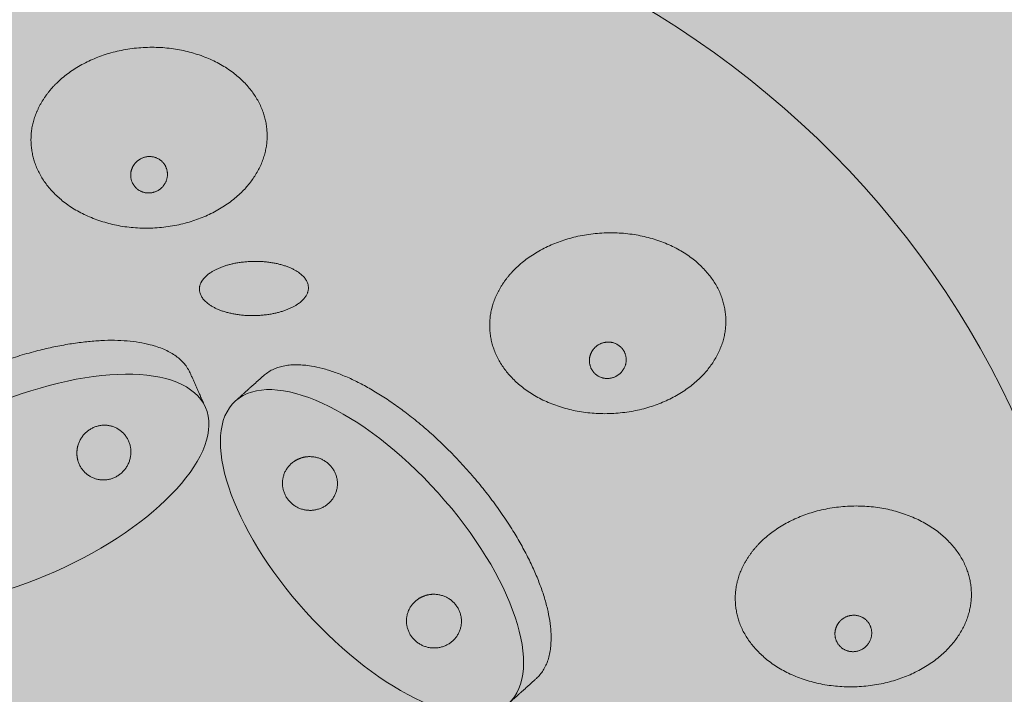
# Model space of a CAD drawing. Units: millimetres. Extents: x 1227 to 1719, y 825 to 1193.
# Drawn here: x 1273 to 1300, y 1059 to 1077 of the extents above; entities that cross this region are included whole.
import ezdxf

# ---------------------------------------------------------------- set-up
doc = ezdxf.new("R2010")
doc.units = ezdxf.units.MM
doc.header["$LTSCALE"] = 2
doc.layers.add('0.15', color=7, linetype='Continuous')

# ---------------------------------------------------------------- blocks, each defined once
blk = doc.blocks.new('グループ-3')
at = {"color": 255, "linetype": 'Continuous', "lineweight": 0}
blk.add_wipeout([(-223.406, 40.806), (-223.412, 41.015), (-223.417, 41.224), (-223.421, 41.433), (-223.424, 41.643), (-223.427, 41.853), (-223.429, 42.063), (-223.43, 42.273), (-223.431, 42.483), (-223.326, 45.908), (-223.012, 49.274), (-222.489, 52.583), (-221.756, 55.834), (-220.814, 59.027), (-219.663, 62.162), (-218.302, 65.239), (-216.732, 68.258), (-214.981, 71.17), (-213.076, 73.924), (-211.018, 76.519), (-208.807, 78.957), (-206.443, 81.236), (-203.925, 83.358), (-201.255, 85.321), (-198.431, 87.127), (-195.502, 88.746), (-192.517, 90.149), (-189.476, 91.336), (-186.379, 92.307), (-183.226, 93.062), (-180.017, 93.602), (-176.752, 93.926), (-173.431, 94.033), (-170.109, 93.926), (-166.844, 93.602), (-163.635, 93.062), (-160.482, 92.307), (-157.385, 91.336), (-154.344, 90.149), (-151.359, 88.746), (-148.431, 87.127), (-145.607, 85.321), (-142.936, 83.358), (-140.418, 81.236), (-138.054, 78.957), (-135.843, 76.519), (-133.785, 73.924), (-131.881, 71.17), (-130.129, 68.258), (-128.559, 65.239), (-127.199, 62.162), (-126.047, 59.027), (-125.105, 55.834), (-124.373, 52.583), (-123.849, 49.274), (-123.535, 45.908), (-123.431, 42.483), (-123.431, 42.273), (-123.432, 42.063), (-123.434, 41.853), (-123.437, 41.643), (-123.44, 41.433), (-123.445, 41.224), (-123.45, 41.015), (-123.456, 40.806)], dxfattribs=at)
at = {"color": 0, "linetype": 'Continuous', "lineweight": 0}
blk.add_open_spline([(-223.406, 40.806), (-223.431, 41.641), (-223.431, 56.296), (-210.033, 80.221), (-186.828, 94.033), (-160.033, 94.033), (-136.828, 80.221), (-123.431, 56.296), (-123.431, 41.641), (-123.456, 40.806)], degree=2, knots=[0, 0, 0, 0.009962, 0.173308, 0.336654, 0.5, 0.663346, 0.826692, 0.990038, 1, 1, 1], dxfattribs=at)
at = {"color": 255, "linetype": 'Continuous', "lineweight": 0}
blk.add_wipeout([(-173.431, -9.067), (-178.331, -8.834), (-183.185, -8.138), (-187.945, -6.987), (-192.565, -5.39), (-197, -3.363), (-201.209, -0.927), (-205.15, 1.897), (-208.786, 5.08), (-212.081, 8.592), (-215.004, 12.399), (-217.527, 16.465), (-219.625, 20.75), (-221.278, 25.213), (-222.47, 29.811), (-223.19, 34.499), (-223.431, 39.233), (-223.19, 43.968), (-222.47, 48.656), (-221.278, 53.254), (-219.625, 57.717), (-217.527, 62.002), (-215.004, 66.067), (-212.081, 69.875), (-208.786, 73.387), (-205.15, 76.57), (-201.209, 79.393), (-197, 81.83), (-192.565, 83.857), (-187.945, 85.454), (-183.185, 86.605), (-178.331, 87.301), (-173.431, 87.533), (-168.53, 87.301), (-163.676, 86.605), (-158.916, 85.454), (-154.296, 83.857), (-149.861, 81.83), (-145.652, 79.393), (-141.711, 76.57), (-138.075, 73.387), (-134.78, 69.875), (-131.857, 66.067), (-129.335, 62.002), (-127.237, 57.717), (-125.584, 53.254), (-124.391, 48.656), (-123.671, 43.968), (-123.431, 39.233), (-123.671, 34.499), (-124.391, 29.811), (-125.584, 25.213), (-127.237, 20.75), (-129.335, 16.465), (-131.857, 12.399), (-134.78, 8.592), (-138.075, 5.08), (-141.711, 1.897), (-145.652, -0.927), (-149.861, -3.363), (-154.296, -5.39), (-158.916, -6.987), (-163.676, -8.138), (-168.53, -8.834)], dxfattribs=at)
at = {"linetype": 'Continuous', "lineweight": 0}
h = blk.add_hatch(color=253, dxfattribs=at)
edge = h.paths.add_edge_path()
edge.add_ellipse((-173.431, 39.233), major_axis=(48, 0), ratio=0.945833, start_angle=0, end_angle=360)
at = {"color": 0, "linetype": 'Continuous', "lineweight": 0}
for centre, major_axis, ratio in [((-173.431, 39.233), (50, 0), 0.966), ((-173.431, 39.233), (48, 0), 0.945833), ((-173.431, 36.525), (25.5, 0), 0.962694)]:
    blk.add_ellipse(centre, major_axis=major_axis, ratio=ratio, dxfattribs=at)
blk = doc.blocks.new('グループ-7')
at = {"linetype": 'Continuous', "lineweight": 0}
for color, points in [(254, [(-176.324, 54.874), (-176.229, 55.02), (-176.124, 55.161), (-176.009, 55.295), (-175.882, 55.422), (-175.745, 55.542), (-175.598, 55.656), (-175.44, 55.764), (-175.271, 55.865), (-175.094, 55.958), (-174.913, 56.041), (-174.727, 56.114), (-174.536, 56.177), (-174.341, 56.23), (-174.14, 56.274), (-173.935, 56.308), (-173.725, 56.332), (-173.514, 56.346), (-173.305, 56.349), (-173.098, 56.342), (-172.894, 56.324), (-172.692, 56.296), (-172.492, 56.258), (-172.295, 56.209), (-172.1, 56.149), (-171.911, 56.08), (-171.73, 56.003), (-171.558, 55.918), (-171.395, 55.824), (-171.241, 55.722), (-171.096, 55.612), (-170.959, 55.493), (-170.831, 55.366), (-170.715, 55.233), (-170.611, 55.096), (-170.52, 54.955), (-170.442, 54.811), (-170.377, 54.662), (-170.325, 54.509), (-170.285, 54.353), (-170.259, 54.192), (-170.246, 54.031), (-170.247, 53.871), (-170.261, 53.712), (-170.289, 53.555), (-170.33, 53.4), (-170.386, 53.246), (-170.454, 53.093), (-170.536, 52.942), (-170.631, 52.796), (-170.736, 52.655), (-170.852, 52.522), (-170.978, 52.394), (-171.115, 52.274), (-171.262, 52.16), (-171.42, 52.052), (-171.589, 51.951), (-171.766, 51.858), (-171.947, 51.775), (-172.133, 51.702), (-172.324, 51.639), (-172.52, 51.586), (-172.72, 51.542), (-172.925, 51.508), (-173.135, 51.484), (-173.346, 51.47), (-173.555, 51.467), (-173.762, 51.474), (-173.966, 51.492), (-174.168, 51.52), (-174.368, 51.558), (-174.565, 51.607), (-174.76, 51.667), (-174.95, 51.736), (-175.13, 51.813), (-175.302, 51.898), (-175.465, 51.992), (-175.619, 52.094), (-175.765, 52.204), (-175.901, 52.323), (-176.029, 52.45), (-176.146, 52.583), (-176.25, 52.72), (-176.34, 52.861), (-176.418, 53.005), (-176.484, 53.154), (-176.536, 53.307), (-176.575, 53.463), (-176.601, 53.624), (-176.614, 53.785), (-176.613, 53.945), (-176.599, 54.104), (-176.571, 54.261), (-176.53, 54.416), (-176.475, 54.57), (-176.406, 54.723)]), (251, [(-173.88, 53.103), (-173.866, 53.132), (-173.849, 53.161), (-173.831, 53.187), (-173.812, 53.213), (-173.79, 53.237), (-173.768, 53.26), (-173.743, 53.282), (-173.717, 53.302), (-173.689, 53.321), (-173.661, 53.338), (-173.632, 53.353), (-173.602, 53.365), (-173.572, 53.376), (-173.541, 53.385), (-173.509, 53.392), (-173.476, 53.397), (-173.443, 53.399), (-173.411, 53.4), (-173.378, 53.399), (-173.347, 53.395), (-173.315, 53.389), (-173.284, 53.382), (-173.253, 53.372), (-173.223, 53.36), (-173.194, 53.346), (-173.165, 53.33), (-173.139, 53.313), (-173.113, 53.294), (-173.089, 53.274), (-173.067, 53.251), (-173.045, 53.228), (-173.026, 53.202), (-173.007, 53.175), (-172.991, 53.148), (-172.977, 53.119), (-172.965, 53.09), (-172.955, 53.06), (-172.947, 53.029), (-172.941, 52.998), (-172.937, 52.965), (-172.934, 52.933), (-172.935, 52.901), (-172.937, 52.869), (-172.941, 52.837), (-172.948, 52.806), (-172.956, 52.775), (-172.967, 52.744), (-172.98, 52.713), (-172.994, 52.684), (-173.011, 52.656), (-173.029, 52.629), (-173.048, 52.603), (-173.07, 52.579), (-173.093, 52.556), (-173.117, 52.534), (-173.144, 52.514), (-173.171, 52.495), (-173.199, 52.478), (-173.228, 52.463), (-173.258, 52.451), (-173.288, 52.44), (-173.32, 52.431), (-173.351, 52.424), (-173.384, 52.42), (-173.417, 52.417), (-173.45, 52.416), (-173.482, 52.418), (-173.514, 52.421), (-173.545, 52.427), (-173.576, 52.434), (-173.607, 52.444), (-173.637, 52.456), (-173.667, 52.47), (-173.695, 52.486), (-173.721, 52.503), (-173.747, 52.522), (-173.771, 52.542), (-173.793, 52.565), (-173.815, 52.589), (-173.835, 52.614), (-173.853, 52.641), (-173.869, 52.669), (-173.883, 52.697), (-173.895, 52.726), (-173.905, 52.756), (-173.913, 52.787), (-173.92, 52.818), (-173.924, 52.851), (-173.926, 52.883), (-173.926, 52.916), (-173.923, 52.948), (-173.919, 52.979), (-173.913, 53.01), (-173.904, 53.042), (-173.893, 53.072)])]:
    blk.add_hatch(color=color, dxfattribs=at).paths.add_polyline_path(points)
at = {"color": 0, "linetype": 'Continuous', "lineweight": 0}
for points in [[(-176.324, 54.874), (-175.967, 55.474), (-174.575, 56.256), (-172.875, 56.408), (-171.325, 55.891), (-170.338, 54.842), (-170.18, 53.543), (-170.893, 52.342), (-172.286, 51.56), (-173.985, 51.408), (-175.536, 51.926), (-176.522, 52.974), (-176.68, 54.273), (-176.324, 54.874)], [(-173.88, 53.103), (-173.825, 53.224), (-173.608, 53.381), (-173.344, 53.412), (-173.102, 53.308), (-172.949, 53.096), (-172.924, 52.834), (-173.035, 52.592), (-173.252, 52.435), (-173.516, 52.404), (-173.758, 52.508), (-173.911, 52.72), (-173.936, 52.982), (-173.88, 53.103)]]:
    blk.add_open_spline(points, degree=2, dxfattribs=at)
blk = doc.blocks.new('グループ-8')
at = {"linetype": 'Continuous', "lineweight": 0}
for color, points in [(254, [(-157.324, 42.491), (-157.23, 42.638), (-157.125, 42.778), (-157.009, 42.912), (-156.883, 43.039), (-156.746, 43.159), (-156.598, 43.273), (-156.44, 43.381), (-156.271, 43.482), (-156.095, 43.575), (-155.914, 43.658), (-155.728, 43.731), (-155.537, 43.794), (-155.341, 43.848), (-155.141, 43.891), (-154.936, 43.925), (-154.726, 43.949), (-154.514, 43.963), (-154.305, 43.966), (-154.099, 43.959), (-153.894, 43.941), (-153.692, 43.913), (-153.493, 43.875), (-153.296, 43.826), (-153.101, 43.766), (-152.911, 43.698), (-152.73, 43.62), (-152.559, 43.535), (-152.396, 43.441), (-152.242, 43.339), (-152.096, 43.229), (-151.96, 43.11), (-151.832, 42.983), (-151.715, 42.85), (-151.611, 42.713), (-151.52, 42.572), (-151.442, 42.428), (-151.377, 42.279), (-151.325, 42.126), (-151.286, 41.97), (-151.26, 41.81), (-151.247, 41.648), (-151.247, 41.488), (-151.262, 41.329), (-151.289, 41.172), (-151.331, 41.017), (-151.386, 40.863), (-151.455, 40.71), (-151.537, 40.56), (-151.631, 40.413), (-151.736, 40.272), (-151.852, 40.139), (-151.978, 40.011), (-152.115, 39.891), (-152.263, 39.777), (-152.421, 39.669), (-152.59, 39.568), (-152.766, 39.475), (-152.947, 39.393), (-153.134, 39.319), (-153.324, 39.256), (-153.52, 39.203), (-153.72, 39.159), (-153.926, 39.125), (-154.136, 39.101), (-154.347, 39.087), (-154.556, 39.084), (-154.763, 39.091), (-154.967, 39.109), (-155.169, 39.137), (-155.368, 39.175), (-155.566, 39.224), (-155.761, 39.284), (-155.95, 39.353), (-156.131, 39.43), (-156.303, 39.515), (-156.466, 39.609), (-156.62, 39.711), (-156.765, 39.821), (-156.902, 39.94), (-157.029, 40.067), (-157.146, 40.2), (-157.25, 40.337), (-157.341, 40.478), (-157.419, 40.623), (-157.484, 40.771), (-157.536, 40.924), (-157.575, 41.08), (-157.602, 41.241), (-157.615, 41.402), (-157.614, 41.562), (-157.6, 41.721), (-157.572, 41.878), (-157.53, 42.033), (-157.475, 42.187), (-157.407, 42.34)]), (251, [(-154.881, 40.72), (-154.866, 40.749), (-154.85, 40.778), (-154.832, 40.805), (-154.812, 40.83), (-154.791, 40.854), (-154.768, 40.877), (-154.743, 40.899), (-154.717, 40.92), (-154.69, 40.938), (-154.661, 40.955), (-154.633, 40.97), (-154.603, 40.982), (-154.572, 40.993), (-154.541, 41.002), (-154.509, 41.009), (-154.477, 41.014), (-154.444, 41.016), (-154.411, 41.017), (-154.379, 41.016), (-154.347, 41.012), (-154.316, 41.006), (-154.285, 40.999), (-154.254, 40.989), (-154.224, 40.977), (-154.194, 40.963), (-154.166, 40.947), (-154.139, 40.93), (-154.114, 40.911), (-154.09, 40.891), (-154.067, 40.868), (-154.046, 40.845), (-154.026, 40.819), (-154.008, 40.792), (-153.992, 40.765), (-153.978, 40.736), (-153.965, 40.707), (-153.955, 40.677), (-153.947, 40.646), (-153.941, 40.615), (-153.937, 40.582), (-153.935, 40.55), (-153.935, 40.518), (-153.937, 40.486), (-153.942, 40.454), (-153.948, 40.423), (-153.957, 40.392), (-153.967, 40.361), (-153.98, 40.33), (-153.995, 40.301), (-154.011, 40.273), (-154.029, 40.246), (-154.049, 40.22), (-154.07, 40.196), (-154.093, 40.173), (-154.118, 40.151), (-154.144, 40.131), (-154.172, 40.112), (-154.2, 40.095), (-154.229, 40.081), (-154.258, 40.068), (-154.289, 40.057), (-154.32, 40.048), (-154.352, 40.041), (-154.385, 40.037), (-154.418, 40.034), (-154.45, 40.033), (-154.482, 40.035), (-154.514, 40.038), (-154.546, 40.044), (-154.577, 40.052), (-154.607, 40.061), (-154.638, 40.073), (-154.667, 40.087), (-154.695, 40.103), (-154.722, 40.12), (-154.747, 40.139), (-154.771, 40.159), (-154.794, 40.182), (-154.815, 40.206), (-154.835, 40.231), (-154.853, 40.258), (-154.869, 40.286), (-154.884, 40.314), (-154.896, 40.343), (-154.906, 40.373), (-154.914, 40.404), (-154.92, 40.435), (-154.924, 40.468), (-154.926, 40.5), (-154.926, 40.533), (-154.924, 40.565), (-154.92, 40.596), (-154.913, 40.628), (-154.905, 40.659), (-154.894, 40.689)])]:
    blk.add_hatch(color=color, dxfattribs=at).paths.add_polyline_path(points)
at = {"color": 0, "linetype": 'Continuous', "lineweight": 0}
for points in [[(-157.324, 42.491), (-156.968, 43.091), (-155.575, 43.873), (-153.876, 44.025), (-152.325, 43.508), (-151.339, 42.459), (-151.181, 41.16), (-151.893, 39.959), (-153.286, 39.178), (-154.985, 39.025), (-156.536, 39.543), (-157.523, 40.591), (-157.681, 41.89), (-157.324, 42.491)], [(-154.881, 40.72), (-154.826, 40.841), (-154.609, 40.998), (-154.344, 41.029), (-154.103, 40.925), (-153.949, 40.713), (-153.925, 40.452), (-154.036, 40.209), (-154.252, 40.052), (-154.517, 40.021), (-154.758, 40.126), (-154.912, 40.337), (-154.937, 40.599), (-154.881, 40.72)]]:
    blk.add_open_spline(points, degree=2, dxfattribs=at)
blk = doc.blocks.new('グループ-12')
at = {"linetype": 'Continuous', "lineweight": 0}
for color, points in [(254, [(-163.949, 49.866), (-163.854, 50.012), (-163.749, 50.153), (-163.634, 50.286), (-163.507, 50.414), (-163.371, 50.534), (-163.223, 50.648), (-163.065, 50.756), (-162.896, 50.857), (-162.72, 50.95), (-162.538, 51.033), (-162.352, 51.106), (-162.161, 51.169), (-161.966, 51.222), (-161.765, 51.266), (-161.56, 51.3), (-161.35, 51.324), (-161.139, 51.338), (-160.93, 51.341), (-160.723, 51.334), (-160.519, 51.316), (-160.317, 51.288), (-160.117, 51.25), (-159.92, 51.201), (-159.725, 51.141), (-159.536, 51.072), (-159.355, 50.995), (-159.183, 50.91), (-159.02, 50.816), (-158.866, 50.714), (-158.721, 50.604), (-158.584, 50.485), (-158.456, 50.358), (-158.34, 50.225), (-158.236, 50.088), (-158.145, 49.947), (-158.067, 49.803), (-158.002, 49.654), (-157.95, 49.501), (-157.91, 49.345), (-157.884, 49.184), (-157.871, 49.023), (-157.872, 48.863), (-157.886, 48.704), (-157.914, 48.547), (-157.956, 48.392), (-158.011, 48.238), (-158.079, 48.085), (-158.162, 47.934), (-158.256, 47.787), (-158.361, 47.647), (-158.477, 47.513), (-158.603, 47.386), (-158.74, 47.266), (-158.887, 47.152), (-159.046, 47.044), (-159.214, 46.943), (-159.391, 46.85), (-159.572, 46.767), (-159.758, 46.694), (-159.949, 46.631), (-160.145, 46.578), (-160.345, 46.534), (-160.55, 46.5), (-160.76, 46.476), (-160.972, 46.462), (-161.18, 46.459), (-161.387, 46.466), (-161.591, 46.484), (-161.793, 46.512), (-161.993, 46.55), (-162.19, 46.599), (-162.385, 46.659), (-162.575, 46.728), (-162.755, 46.805), (-162.927, 46.89), (-163.09, 46.984), (-163.244, 47.086), (-163.39, 47.196), (-163.526, 47.315), (-163.654, 47.442), (-163.771, 47.575), (-163.875, 47.712), (-163.966, 47.853), (-164.044, 47.997), (-164.109, 48.146), (-164.161, 48.299), (-164.2, 48.455), (-164.226, 48.616), (-164.239, 48.777), (-164.238, 48.937), (-164.224, 49.096), (-164.196, 49.253), (-164.155, 49.408), (-164.1, 49.562), (-164.031, 49.715)]), (251, [(-161.506, 48.095), (-161.491, 48.124), (-161.475, 48.152), (-161.457, 48.179), (-161.437, 48.205), (-161.416, 48.229), (-161.393, 48.252), (-161.368, 48.274), (-161.342, 48.294), (-161.314, 48.313), (-161.286, 48.33), (-161.257, 48.344), (-161.227, 48.357), (-161.197, 48.368), (-161.166, 48.377), (-161.134, 48.384), (-161.101, 48.388), (-161.068, 48.391), (-161.036, 48.392), (-161.004, 48.39), (-160.972, 48.387), (-160.94, 48.381), (-160.909, 48.374), (-160.879, 48.364), (-160.848, 48.352), (-160.819, 48.338), (-160.791, 48.322), (-160.764, 48.305), (-160.738, 48.286), (-160.714, 48.266), (-160.692, 48.243), (-160.671, 48.219), (-160.651, 48.194), (-160.633, 48.167), (-160.616, 48.139), (-160.602, 48.111), (-160.59, 48.082), (-160.58, 48.052), (-160.572, 48.021), (-160.566, 47.99), (-160.562, 47.957), (-160.56, 47.925), (-160.56, 47.892), (-160.562, 47.86), (-160.566, 47.829), (-160.573, 47.797), (-160.581, 47.766), (-160.592, 47.736), (-160.605, 47.705), (-160.619, 47.676), (-160.636, 47.647), (-160.654, 47.621), (-160.673, 47.595), (-160.695, 47.571), (-160.718, 47.548), (-160.742, 47.526), (-160.769, 47.506), (-160.796, 47.487), (-160.824, 47.47), (-160.853, 47.455), (-160.883, 47.443), (-160.913, 47.432), (-160.945, 47.423), (-160.977, 47.416), (-161.009, 47.411), (-161.042, 47.409), (-161.075, 47.408), (-161.107, 47.409), (-161.139, 47.413), (-161.17, 47.419), (-161.201, 47.426), (-161.232, 47.436), (-161.262, 47.448), (-161.292, 47.462), (-161.32, 47.478), (-161.347, 47.495), (-161.372, 47.514), (-161.396, 47.534), (-161.419, 47.557), (-161.44, 47.58), (-161.46, 47.606), (-161.478, 47.633), (-161.494, 47.66), (-161.508, 47.689), (-161.52, 47.718), (-161.53, 47.748), (-161.539, 47.779), (-161.545, 47.81), (-161.549, 47.843), (-161.551, 47.875), (-161.551, 47.907), (-161.548, 47.939), (-161.544, 47.971), (-161.538, 48.002), (-161.529, 48.033), (-161.518, 48.064)])]:
    blk.add_hatch(color=color, dxfattribs=at).paths.add_polyline_path(points)
at = {"color": 0, "linetype": 'Continuous', "lineweight": 0}
for points in [[(-163.949, 49.866), (-163.592, 50.466), (-162.2, 51.248), (-160.5, 51.4), (-158.95, 50.882), (-157.963, 49.834), (-157.805, 48.535), (-158.518, 47.334), (-159.911, 46.552), (-161.61, 46.4), (-163.161, 46.917), (-164.147, 47.966), (-164.305, 49.265), (-163.949, 49.866)], [(-161.506, 48.095), (-161.45, 48.216), (-161.233, 48.373), (-160.969, 48.404), (-160.727, 48.3), (-160.574, 48.088), (-160.549, 47.826), (-160.66, 47.584), (-160.877, 47.427), (-161.142, 47.396), (-161.383, 47.5), (-161.536, 47.712), (-161.561, 47.974), (-161.506, 48.095)]]:
    blk.add_open_spline(points, degree=2, dxfattribs=at)
blk = doc.blocks.new('グループ-14')
at = {"linetype": 'Continuous', "lineweight": 0}
for color, points in [(254, [(-163.737, 38.629), (-162.994, 39.298), (-162.883, 39.413), (-162.79, 39.543), (-162.714, 39.689), (-162.656, 39.85), (-162.614, 40.027), (-162.591, 40.219), (-162.584, 40.426), (-162.595, 40.648), (-162.624, 40.882), (-162.668, 41.124), (-162.73, 41.373), (-162.809, 41.629), (-162.904, 41.894), (-163.016, 42.166), (-163.144, 42.445), (-163.29, 42.732), (-163.449, 43.022), (-163.62, 43.31), (-163.803, 43.595), (-163.997, 43.879), (-164.203, 44.16), (-164.421, 44.439), (-164.65, 44.716), (-164.891, 44.991), (-165.139, 45.259), (-165.391, 45.516), (-165.645, 45.761), (-165.904, 45.996), (-166.165, 46.219), (-166.43, 46.43), (-166.698, 46.63), (-166.97, 46.819), (-167.24, 46.994), (-167.505, 47.151), (-167.763, 47.291), (-168.016, 47.413), (-168.263, 47.518), (-168.505, 47.605), (-168.74, 47.675), (-168.97, 47.728), (-169.19, 47.762), (-169.396, 47.777), (-169.59, 47.774), (-169.769, 47.751), (-169.936, 47.71), (-170.089, 47.65), (-170.228, 47.57), (-170.355, 47.472), (-171.098, 46.803)]), (251, [(-169.322, 45.264), (-169.275, 45.277), (-169.227, 45.287), (-169.179, 45.294), (-169.132, 45.298), (-169.083, 45.299), (-169.035, 45.296), (-168.987, 45.291), (-168.938, 45.282), (-168.89, 45.271), (-168.844, 45.256), (-168.799, 45.239), (-168.755, 45.219), (-168.713, 45.196), (-168.672, 45.17), (-168.633, 45.142), (-168.595, 45.111), (-168.56, 45.077), (-168.527, 45.042), (-168.496, 45.005), (-168.469, 44.967), (-168.444, 44.927), (-168.422, 44.885), (-168.402, 44.841), (-168.385, 44.796), (-168.371, 44.749), (-168.361, 44.703), (-168.353, 44.656), (-168.349, 44.609), (-168.348, 44.562), (-168.35, 44.515), (-168.355, 44.468), (-168.364, 44.421), (-168.376, 44.374), (-168.39, 44.329), (-168.407, 44.285), (-168.428, 44.242), (-168.451, 44.201), (-168.477, 44.162), (-168.506, 44.124), (-168.537, 44.087), (-168.571, 44.052), (-168.607, 44.02), (-168.645, 43.991), (-168.684, 43.964), (-168.725, 43.94), (-168.768, 43.919), (-168.812, 43.9), (-168.859, 43.884), (-168.906, 43.87), (-168.954, 43.86), (-169.001, 43.853), (-169.049, 43.849), (-169.097, 43.849), (-169.145, 43.851), (-169.194, 43.857), (-169.242, 43.865), (-169.29, 43.877), (-169.337, 43.891), (-169.382, 43.909), (-169.425, 43.929), (-169.467, 43.951), (-169.508, 43.977), (-169.547, 44.005), (-169.585, 44.037), (-169.621, 44.07), (-169.654, 44.105), (-169.684, 44.142), (-169.712, 44.181), (-169.737, 44.221), (-169.759, 44.263), (-169.779, 44.307), (-169.795, 44.352), (-169.809, 44.398), (-169.82, 44.445), (-169.827, 44.491), (-169.832, 44.538), (-169.833, 44.585), (-169.831, 44.632), (-169.825, 44.679), (-169.817, 44.727), (-169.805, 44.773), (-169.791, 44.819), (-169.773, 44.863), (-169.753, 44.905), (-169.73, 44.946), (-169.704, 44.986), (-169.675, 45.024), (-169.643, 45.06), (-169.609, 45.095), (-169.574, 45.127), (-169.536, 45.157), (-169.497, 45.183), (-169.456, 45.207), (-169.413, 45.229), (-169.368, 45.248)]), (251, [(-165.976, 41.548), (-165.929, 41.561), (-165.881, 41.572), (-165.834, 41.579), (-165.786, 41.582), (-165.738, 41.583), (-165.69, 41.581), (-165.641, 41.575), (-165.593, 41.567), (-165.545, 41.555), (-165.498, 41.54), (-165.453, 41.523), (-165.41, 41.503), (-165.368, 41.48), (-165.327, 41.455), (-165.288, 41.426), (-165.25, 41.395), (-165.214, 41.362), (-165.181, 41.327), (-165.151, 41.29), (-165.123, 41.251), (-165.098, 41.211), (-165.076, 41.169), (-165.056, 41.125), (-165.04, 41.08), (-165.026, 41.034), (-165.015, 40.987), (-165.008, 40.94), (-165.003, 40.894), (-165.002, 40.847), (-165.004, 40.8), (-165.01, 40.752), (-165.018, 40.705), (-165.03, 40.658), (-165.044, 40.613), (-165.062, 40.569), (-165.082, 40.527), (-165.105, 40.486), (-165.131, 40.446), (-165.16, 40.408), (-165.192, 40.371), (-165.226, 40.337), (-165.261, 40.305), (-165.299, 40.275), (-165.338, 40.248), (-165.379, 40.224), (-165.422, 40.203), (-165.467, 40.184), (-165.513, 40.168), (-165.56, 40.155), (-165.608, 40.145), (-165.656, 40.137), (-165.703, 40.134), (-165.752, 40.133), (-165.8, 40.135), (-165.848, 40.141), (-165.897, 40.149), (-165.945, 40.161), (-165.991, 40.176), (-166.036, 40.193), (-166.08, 40.213), (-166.122, 40.236), (-166.163, 40.261), (-166.202, 40.29), (-166.24, 40.321), (-166.275, 40.354), (-166.308, 40.39), (-166.339, 40.426), (-166.366, 40.465), (-166.391, 40.505), (-166.413, 40.547), (-166.433, 40.591), (-166.45, 40.636), (-166.464, 40.683), (-166.474, 40.729), (-166.482, 40.776), (-166.486, 40.822), (-166.487, 40.869), (-166.485, 40.916), (-166.48, 40.964), (-166.471, 41.011), (-166.459, 41.058), (-166.445, 41.103), (-166.428, 41.147), (-166.407, 41.189), (-166.384, 41.23), (-166.358, 41.27), (-166.329, 41.308), (-166.298, 41.345), (-166.264, 41.379), (-166.228, 41.411), (-166.19, 41.441), (-166.151, 41.468), (-166.11, 41.492), (-166.067, 41.513), (-166.023, 41.532)])]:
    blk.add_hatch(color=color, dxfattribs=at).paths.add_polyline_path(points)
h = blk.add_hatch(color=254, dxfattribs=at)
edge = h.paths.add_edge_path()
edge.add_ellipse((-167.417, 42.716), major_axis=(3.68, -4.087), ratio=0.436364, start_angle=0, end_angle=360)
at = {"color": 0, "linetype": 'Continuous', "lineweight": 0}
blk.add_ellipse((-167.417, 42.716), major_axis=(3.68, -4.087), ratio=0.436364, dxfattribs=at)
blk.add_open_spline([(-163.737, 38.629), (-163.366, 38.963), (-162.516, 39.728), (-162.675, 41.569), (-163.905, 43.896), (-165.877, 46.086), (-168.063, 47.553), (-169.877, 47.903), (-170.726, 47.138), (-171.098, 46.803)], degree=2, knots=[0, 0, 0, 0.102913, 0.235275, 0.367638, 0.5, 0.632362, 0.764725, 0.897087, 1, 1, 1], dxfattribs=at)
for points in [[(-169.322, 45.264), (-169.133, 45.323), (-168.744, 45.241), (-168.447, 44.98), (-168.323, 44.611), (-168.405, 44.231), (-168.67, 43.943), (-169.048, 43.824), (-169.437, 43.906), (-169.733, 44.167), (-169.857, 44.537), (-169.776, 44.917), (-169.511, 45.204), (-169.322, 45.264)], [(-165.976, 41.548), (-165.787, 41.608), (-165.398, 41.526), (-165.102, 41.265), (-164.978, 40.895), (-165.059, 40.515), (-165.324, 40.227), (-165.702, 40.109), (-166.091, 40.19), (-166.388, 40.451), (-166.512, 40.821), (-166.43, 41.201), (-166.165, 41.489), (-165.976, 41.548)]]:
    blk.add_open_spline(points, degree=2, dxfattribs=at)
blk = doc.blocks.new('グループ-15')
at = {"linetype": 'Continuous', "lineweight": 0}
for color, points in [(254, [(-171.909, 46.629), (-172.315, 47.542), (-172.391, 47.683), (-172.486, 47.812), (-172.601, 47.93), (-172.736, 48.035), (-172.892, 48.129), (-173.067, 48.211), (-173.262, 48.281), (-173.477, 48.339), (-173.708, 48.384), (-173.951, 48.416), (-174.207, 48.435), (-174.475, 48.439), (-174.756, 48.43), (-175.049, 48.408), (-175.355, 48.372), (-175.673, 48.323), (-175.998, 48.26), (-176.324, 48.186), (-176.652, 48.101), (-176.982, 48.004), (-177.313, 47.895), (-177.646, 47.774), (-177.98, 47.642), (-178.316, 47.498), (-178.648, 47.345), (-178.97, 47.185), (-179.282, 47.018), (-179.584, 46.845), (-179.877, 46.665), (-180.16, 46.479), (-180.434, 46.285), (-180.697, 46.085), (-180.947, 45.882), (-181.178, 45.679), (-181.391, 45.476), (-181.585, 45.274), (-181.761, 45.071), (-181.919, 44.869), (-182.058, 44.666), (-182.179, 44.464), (-182.28, 44.265), (-182.358, 44.074), (-182.415, 43.889), (-182.449, 43.711), (-182.461, 43.54), (-182.451, 43.376), (-182.419, 43.219), (-182.364, 43.068), (-181.958, 42.155)]), (251, [(-175.377, 45.402), (-175.375, 45.451), (-175.37, 45.499), (-175.362, 45.547), (-175.351, 45.593), (-175.337, 45.639), (-175.32, 45.684), (-175.299, 45.729), (-175.276, 45.772), (-175.25, 45.814), (-175.222, 45.854), (-175.192, 45.891), (-175.159, 45.927), (-175.125, 45.96), (-175.088, 45.99), (-175.048, 46.019), (-175.007, 46.045), (-174.964, 46.069), (-174.921, 46.089), (-174.876, 46.107), (-174.831, 46.121), (-174.785, 46.132), (-174.738, 46.141), (-174.691, 46.146), (-174.642, 46.148), (-174.594, 46.147), (-174.546, 46.142), (-174.5, 46.135), (-174.454, 46.125), (-174.409, 46.111), (-174.365, 46.095), (-174.322, 46.075), (-174.279, 46.052), (-174.238, 46.027), (-174.2, 45.999), (-174.163, 45.969), (-174.129, 45.936), (-174.097, 45.902), (-174.068, 45.865), (-174.04, 45.826), (-174.015, 45.784), (-173.993, 45.741), (-173.974, 45.697), (-173.957, 45.652), (-173.944, 45.607), (-173.934, 45.56), (-173.927, 45.513), (-173.922, 45.465), (-173.921, 45.416), (-173.923, 45.366), (-173.928, 45.318), (-173.936, 45.271), (-173.948, 45.224), (-173.962, 45.178), (-173.979, 45.133), (-173.999, 45.089), (-174.022, 45.045), (-174.048, 45.003), (-174.076, 44.963), (-174.107, 44.926), (-174.139, 44.891), (-174.174, 44.858), (-174.211, 44.827), (-174.25, 44.798), (-174.291, 44.772), (-174.334, 44.748), (-174.378, 44.728), (-174.422, 44.71), (-174.467, 44.696), (-174.513, 44.685), (-174.56, 44.677), (-174.608, 44.671), (-174.656, 44.669), (-174.704, 44.671), (-174.752, 44.675), (-174.799, 44.682), (-174.844, 44.692), (-174.889, 44.706), (-174.933, 44.722), (-174.977, 44.742), (-175.019, 44.765), (-175.06, 44.79), (-175.099, 44.818), (-175.135, 44.848), (-175.169, 44.881), (-175.201, 44.915), (-175.231, 44.952), (-175.258, 44.991), (-175.283, 45.033), (-175.305, 45.076), (-175.325, 45.12), (-175.341, 45.165), (-175.354, 45.21), (-175.365, 45.257), (-175.372, 45.304), (-175.376, 45.352)]), (251, [(-179.945, 43.368), (-179.943, 43.417), (-179.938, 43.465), (-179.93, 43.513), (-179.919, 43.56), (-179.904, 43.605), (-179.887, 43.651), (-179.867, 43.695), (-179.844, 43.738), (-179.818, 43.78), (-179.79, 43.82), (-179.76, 43.858), (-179.727, 43.893), (-179.692, 43.926), (-179.655, 43.957), (-179.616, 43.985), (-179.575, 44.011), (-179.532, 44.035), (-179.488, 44.056), (-179.444, 44.073), (-179.399, 44.087), (-179.353, 44.099), (-179.306, 44.107), (-179.258, 44.112), (-179.21, 44.114), (-179.162, 44.113), (-179.114, 44.109), (-179.068, 44.101), (-179.022, 44.091), (-178.977, 44.078), (-178.933, 44.061), (-178.889, 44.041), (-178.847, 44.018), (-178.806, 43.993), (-178.768, 43.965), (-178.731, 43.935), (-178.697, 43.903), (-178.665, 43.868), (-178.636, 43.831), (-178.608, 43.792), (-178.583, 43.75), (-178.561, 43.707), (-178.541, 43.663), (-178.525, 43.619), (-178.512, 43.573), (-178.501, 43.526), (-178.494, 43.479), (-178.49, 43.431), (-178.489, 43.382), (-178.491, 43.333), (-178.496, 43.284), (-178.504, 43.237), (-178.515, 43.19), (-178.529, 43.144), (-178.547, 43.099), (-178.567, 43.055), (-178.59, 43.011), (-178.616, 42.969), (-178.644, 42.93), (-178.674, 42.892), (-178.707, 42.857), (-178.742, 42.824), (-178.779, 42.793), (-178.818, 42.765), (-178.859, 42.738), (-178.902, 42.715), (-178.945, 42.694), (-178.99, 42.677), (-179.035, 42.662), (-179.081, 42.651), (-179.128, 42.643), (-179.175, 42.638), (-179.224, 42.636), (-179.272, 42.637), (-179.32, 42.641), (-179.366, 42.648), (-179.412, 42.659), (-179.457, 42.672), (-179.501, 42.689), (-179.544, 42.708), (-179.587, 42.731), (-179.628, 42.757), (-179.666, 42.785), (-179.703, 42.815), (-179.737, 42.847), (-179.769, 42.882), (-179.798, 42.919), (-179.826, 42.958), (-179.851, 42.999), (-179.873, 43.042), (-179.893, 43.086), (-179.909, 43.131), (-179.922, 43.177), (-179.932, 43.223), (-179.94, 43.271), (-179.944, 43.319)])]:
    blk.add_hatch(color=color, dxfattribs=at).paths.add_polyline_path(points)
h = blk.add_hatch(color=254, dxfattribs=at)
edge = h.paths.add_edge_path()
edge.add_ellipse((-176.933, 44.392), major_axis=(5.025, 2.237), ratio=0.436364, start_angle=0, end_angle=360)
at = {"color": 0, "linetype": 'Continuous', "lineweight": 0}
blk.add_ellipse((-176.933, 44.392), major_axis=(5.025, 2.237), ratio=0.436364, dxfattribs=at)
blk.add_open_spline([(-171.909, 46.629), (-172.112, 47.086), (-172.577, 48.13), (-174.376, 48.548), (-176.97, 48.097), (-179.662, 46.898), (-181.733, 45.273), (-182.626, 43.656), (-182.161, 42.611), (-181.958, 42.155)], degree=2, knots=[0, 0, 0, 0.102913, 0.235275, 0.367638, 0.5, 0.632362, 0.764725, 0.897087, 1, 1, 1], dxfattribs=at)
for points in [[(-175.377, 45.402), (-175.375, 45.6), (-175.177, 45.944), (-174.837, 46.146), (-174.447, 46.15), (-174.111, 45.955), (-173.919, 45.614), (-173.923, 45.217), (-174.121, 44.873), (-174.461, 44.671), (-174.851, 44.668), (-175.187, 44.862), (-175.379, 45.204), (-175.377, 45.402)], [(-179.945, 43.368), (-179.943, 43.566), (-179.745, 43.911), (-179.405, 44.112), (-179.015, 44.116), (-178.679, 43.921), (-178.487, 43.58), (-178.491, 43.184), (-178.689, 42.839), (-179.029, 42.638), (-179.419, 42.634), (-179.755, 42.829), (-179.947, 43.17), (-179.945, 43.368)]]:
    blk.add_open_spline(points, degree=2, dxfattribs=at)
blk = doc.blocks.new('グループ-67')
at = {"color": 0}
blk.add_blockref('グループ-3', (0, 0), dxfattribs=at)
at = {"linetype": 'Continuous', "lineweight": 0}
blk.add_hatch(color=251, dxfattribs=at).paths.add_polyline_path([(-171.936, 50.128), (-171.893, 50.172), (-171.844, 50.214), (-171.791, 50.254), (-171.733, 50.292), (-171.669, 50.328), (-171.601, 50.363), (-171.528, 50.395), (-171.45, 50.425), (-171.369, 50.453), (-171.285, 50.478), (-171.2, 50.5), (-171.111, 50.519), (-171.021, 50.535), (-170.929, 50.548), (-170.834, 50.558), (-170.737, 50.565), (-170.639, 50.569), (-170.543, 50.57), (-170.448, 50.568), (-170.353, 50.563), (-170.26, 50.555), (-170.168, 50.543), (-170.077, 50.528), (-169.987, 50.51), (-169.9, 50.49), (-169.816, 50.467), (-169.737, 50.441), (-169.662, 50.413), (-169.591, 50.382), (-169.523, 50.349), (-169.46, 50.314), (-169.401, 50.276), (-169.348, 50.236), (-169.3, 50.195), (-169.258, 50.152), (-169.222, 50.109), (-169.192, 50.064), (-169.168, 50.018), (-169.149, 49.972), (-169.137, 49.923), (-169.131, 49.875), (-169.132, 49.827), (-169.138, 49.779), (-169.151, 49.732), (-169.17, 49.686), (-169.196, 49.639), (-169.227, 49.594), (-169.265, 49.548), (-169.309, 49.504), (-169.357, 49.462), (-169.411, 49.422), (-169.469, 49.384), (-169.532, 49.348), (-169.6, 49.314), (-169.673, 49.281), (-169.751, 49.251), (-169.833, 49.223), (-169.916, 49.198), (-170.002, 49.176), (-170.09, 49.157), (-170.181, 49.141), (-170.273, 49.128), (-170.368, 49.118), (-170.465, 49.111), (-170.562, 49.107), (-170.659, 49.106), (-170.754, 49.108), (-170.848, 49.113), (-170.942, 49.122), (-171.034, 49.133), (-171.125, 49.148), (-171.215, 49.166), (-171.302, 49.186), (-171.386, 49.21), (-171.465, 49.235), (-171.54, 49.263), (-171.611, 49.294), (-171.678, 49.327), (-171.741, 49.363), (-171.8, 49.401), (-171.854, 49.441), (-171.902, 49.482), (-171.944, 49.524), (-171.98, 49.567), (-172.01, 49.612), (-172.034, 49.658), (-172.052, 49.705), (-172.064, 49.753), (-172.07, 49.801), (-172.07, 49.849), (-172.063, 49.897), (-172.051, 49.944), (-172.031, 49.991), (-172.006, 50.037), (-171.974, 50.083)])
at = {"color": 0, "linetype": 'Continuous', "lineweight": 0}
blk.add_open_spline([(-171.936, 50.128), (-171.772, 50.308), (-171.129, 50.542), (-170.345, 50.588), (-169.629, 50.433), (-169.174, 50.118), (-169.101, 49.729), (-169.43, 49.368), (-170.073, 49.134), (-170.857, 49.088), (-171.573, 49.243), (-172.028, 49.558), (-172.101, 49.948), (-171.936, 50.128)], degree=2, dxfattribs=at)
at = {"color": 0}
for name in ['グループ-7', 'グループ-12', 'グループ-15', 'グループ-14', 'グループ-8']:
    blk.add_blockref(name, (0, 0), dxfattribs=at)

msp = doc.modelspace()

# ---------------------------------------------------------------- block references
at = {"layer": '0.15', "color": 0}
msp.add_blockref('グループ-67', (1450, 1020), dxfattribs=at)

doc.saveas('drawing.dxf')
